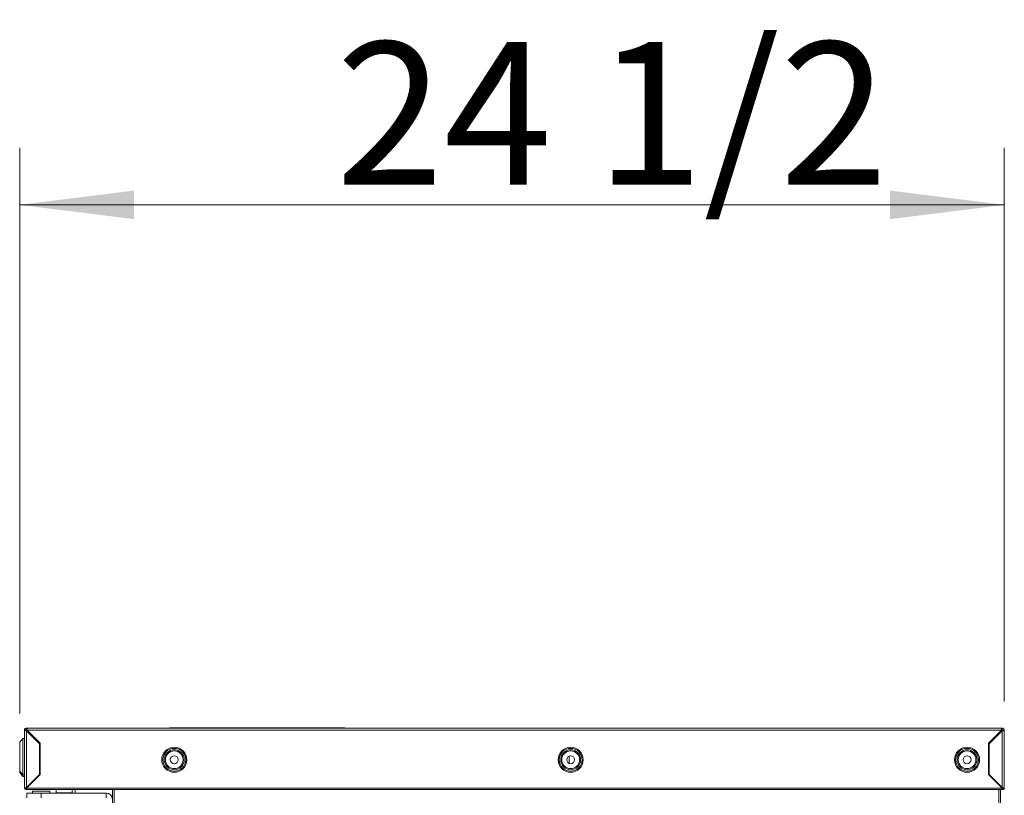
# Model space of a CAD drawing. Units: millimetres. Extents: x -3360 to 3360, y -2376 to 2376.
# Drawn here: x 1370 to 1991, y -43 to 447 of the extents above; entities that cross this region are included whole.
import ezdxf

# ---------------------------------------------------------------- set-up
doc = ezdxf.new("R2010")
doc.units = ezdxf.units.MM
doc.layers.get('0').update_dxf_attribs({"lineweight": 35})
doc.layers.add('尺寸线层', color=3, linetype='Continuous', lineweight=18)
doc.styles.add('标准', font='txt', dxfattribs={"width": 0.667})
doc.dimstyles.new('标准', dxfattribs={"dimscale": 16, "dimtxt": 5, "dimasz": 4, "dimexe": 2, "dimexo": 1, "dimtad": 1, "dimtoh": 1, "dimdec": 3, "dimlfac": 0.039386, "dimdsep": 46, "dimlunit": 5, "dimtxsty": '标准', "dimblk": '_CAXARROW', "dimcen": 0, "dimdle": 8, "dimclrd": 3, "dimclre": 3, "dimclrt": 2, "dimazin": 2, "dimtfac": 0.707107, "dimtdec": 3, "dimtofl": 0, "dimtmove": 2, "dimatfit": 0, "dimfxl": 0, "dimfrac": 2, "dimtolj": 1, "dimarcsym": 0})

# ---------------------------------------------------------------- blocks, each defined once
blk = doc.blocks.new('*X5')
at = {"layer": '尺寸线层', "linetype": 'Continuous'}
for points in [[(1370.35, 329.81), (1442.35, 338.81), (1442.35, 320.81)], [(1991.35, 329.81), (1919.35, 338.81), (1919.35, 320.81)]]:
    blk.add_hatch(color=3, dxfattribs=at).paths.add_polyline_path(points, flags=0)
at = {"layer": '尺寸线层', "color": 3, "linetype": 'Continuous'}
for p, q in [((1370.35, 8.85), (1370.35, 365.81)), ((1991.35, 16.45), (1991.35, 365.81)), ((1370.35, 329.81), (1991.35, 329.81))]:
    blk.add_line(p, q, dxfattribs=at)
at = {"layer": '尺寸线层', "color": 2, "insert": (1743.85, 387.57), "char_height": 90, "width": 489.4367, "attachment_point": 5, "line_spacing_factor": 1.15057, "style": '标准'}
blk.add_mtext('\\T1.1;{\\farial|b0|i0|c134|p49;24 1/2}', dxfattribs=at)
blk = doc.blocks.new('_CAXARROW')
blk.add_hatch(color=2).paths.add_polyline_path([(0, 0), (-1, 0.125), (-1, -0.125)], flags=0)

msp = doc.modelspace()

# ---------------------------------------------------------------- linework, layer by layer
at = {"color": 7, "linetype": 'Continuous', "lineweight": 15}
for p, q in [((1373.347, -38.2542), (1373.347, -1.5543)), ((1374.147, -1.5543), (1373.347, -1.5543)), ((1374.647, -0.2542), (1990.047, -0.2542)), ((1374.647, -1.0542), (1374.647, -0.2542)), ((1382.847, -10.2542), (1374.647, -2.0542)), ((1374.647, -37.7543), (1374.647, -2.0542)), ((1375.147, -1.5543), (1989.547, -1.5543)), ((1375.147, -1.5543), (1383.347, -9.7543)), ((1378.6323, -6.0395), (1379.6323, -6.0395)), ((1465.347, -0.2542), (1465.347, -0.1679)), ((1465.347, -0.1679), (1515.347, -0.1679)), ((1515.347, -0.1679), (1515.347, -0.2542)), ((1515.347, -0.1679), (1575.347, -0.1679)), ((1981.347, -9.7543), (1989.547, -1.5543)), ((1990.047, -2.0542), (1981.847, -10.2542)), ((1987.847, -3.7543), (1987.847, -3.2543)), ((1987.847, -3.2543), (1988.347, -3.2543)), ((1987.847, -3.7543), (1988.347, -3.7543)), ((1988.347, -3.2543), (1988.347, -3.7543)), ((1990.047, -1.0542), (1990.047, -0.2542)), ((1990.047, -2.0542), (1990.047, -37.7543)), ((1990.547, -1.5543), (1991.347, -1.5543)), ((1991.347, -1.5543), (1991.347, -38.2542)), ((1372.347, -6.7542), (1370.347, -9.1543)), ((1370.347, -27.3542), (1370.347, -9.1543)), ((1373.347, -6.7542), (1372.347, -6.7542)), ((1372.347, -29.7542), (1372.347, -6.7542)), ((1380.347, -6.7542), (1380.347, -7.7542)), ((1382.547, -9.7543), (1382.4899, -9.8971)), ((1382.647, -9.7543), (1382.547, -9.7543)), ((1382.547, -9.9542), (1382.547, -9.7543)), ((1382.847, -10.2542), (1382.647, -9.7543)), ((1382.647, -10.0542), (1382.647, -9.7543)), ((1383.347, -10.2542), (1382.847, -10.2542)), ((1382.847, -29.5542), (1382.847, -10.2542)), ((1382.847, -11.0367), (1383.347, -11.0367)), ((1383.347, -9.7543), (1383.347, -29.5542)), ((1981.347, -29.5542), (1981.347, -9.7543)), ((1981.847, -10.2542), (1981.847, -29.5542)), ((1383.347, -15.0362), (1382.847, -15.0362)), ((1716.847, -22.5455), (1716.847, -17.963)), ((1370.347, -27.3542), (1372.347, -29.7542)), ((1370.347, -28.3542), (1370.347, -27.3542)), ((1370.347, -28.3542), (1372.347, -30.7543)), ((1372.347, -29.7542), (1373.347, -29.7542)), ((1372.347, -30.7543), (1372.347, -29.7542)), ((1372.347, -30.7543), (1373.347, -30.7543)), ((1383.347, -29.5542), (1374.647, -38.2542)), ((1374.647, -37.7543), (1382.847, -29.5542)), ((1382.847, -26.2543), (1383.347, -26.2543)), ((1382.847, -27.2543), (1383.347, -27.2543)), ((1383.347, -29.1043), (1382.847, -29.1043)), ((1981.847, -29.1043), (1981.347, -29.1043)), ((1990.047, -38.2542), (1981.347, -29.5542)), ((1981.847, -29.5542), (1990.047, -37.7543)), ((1373.347, -38.2542), (1374.147, -38.2542)), ((1374.147, -39.0542), (1374.147, -38.2542)), ((1374.647, -38.2542), (1374.147, -38.2542)), ((1374.647, -39.0542), (1374.147, -39.0542)), ((1374.647, -37.7543), (1374.647, -38.2542)), ((1374.647, -38.2542), (1990.047, -38.2542)), ((1374.647, -39.1043), (1374.647, -38.2542)), ((1374.647, -39.1043), (1990.047, -39.1043)), ((1374.847, -41.2542), (1374.847, -44.2543)), ((1383.847, -41.2542), (1374.847, -41.2542)), ((1378.347, -40.0543), (1378.347, -41.2542)), ((1378.347, -40.0543), (1389.347, -40.0543)), ((1383.847, -41.2542), (1383.847, -44.2543)), ((1424.847, -41.2542), (1383.847, -41.2542)), ((1389.347, -41.2542), (1389.347, -40.0543)), ((1393.347, -39.1043), (1393.347, -41.0823)), ((1393.347, -41.0823), (1403.347, -41.0823)), ((1393.347, -41.0823), (1393.347, -41.2542)), ((1395.347, -41.0823), (1395.347, -41.2542)), ((1403.347, -39.1043), (1403.347, -41.2542)), ((1405.347, -39.1043), (1405.347, -41.2542)), ((1424.847, -41.2542), (1424.847, -44.2543)), ((1428.847, -39.1043), (1428.847, -866.7543)), ((1988.847, -866.7543), (1988.847, -39.1043)), ((1990.047, -38.2542), (1990.047, -37.7543)), ((1990.047, -38.2542), (1990.047, -39.1043)), ((1990.447, -38.0578), (1990.447, -38.2542)), ((1991.347, -38.2542), (1990.547, -38.2542))]:
    msp.add_line(p, q, dxfattribs=at)
at = {"color": 8, "linetype": 'Continuous', "lineweight": 15}
for p, q in [((1987.847, -3.7543), (1987.347, -3.7543)), ((1987.847, -4.2542), (1987.847, -3.7543)), ((1429.847, -39.1043), (1429.847, -866.7543)), ((1987.847, -866.7543), (1987.847, -39.1043)), ((1990.447, -38.2542), (1990.047, -38.2542))]:
    msp.add_line(p, q, dxfattribs=at)
at = {"color": 7, "linetype": 'Continuous', "lineweight": 15}
msp.add_lwpolyline([(1465.347, -0.1679), (1465.0364, -0.2088), (1464.9, -0.2542)], dxfattribs=at)
for centre, radius in [((1467.847, -20.2543), 7.9142), ((1717.847, -20.2543), 7.9142), ((1967.847, -20.2543), 7.9142), ((1467.847, -20.2543), 7.2071), ((1467.847, -20.2543), 6.2929), ((1467.847, -20.2543), 5.5858), ((1467.847, -20.2543), 2.5), ((1717.847, -20.2543), 7.2071), ((1717.847, -20.2543), 6.2929), ((1717.847, -20.2543), 5.5858), ((1717.847, -20.2543), 2.5), ((1967.847, -20.2543), 7.2071), ((1967.847, -20.2543), 6.2929), ((1967.847, -20.2543), 5.5858), ((1967.847, -20.2543), 2.5)]:
    msp.add_circle(centre, radius, dxfattribs=at)
for centre, radius, start, end in [((1374.647, -1.5543), 1.3, 90, 180), ((1374.647, -1.5543), 0.5, 90, 180), ((1988.347, -3.7543), 0.5, 45, 90), ((1990.047, -1.5543), 1.3, 0, 90), ((1990.047, -1.5543), 0.5, 0, 90), ((1374.147, -38.2543), 0.8, 180, 270), ((1424.847, -45.2543), 4, 0, 90), ((1990.497, -38.2543), 0.85, 238.0342812, 0), ((1990.497, -38.2543), 0.05, 180, 0)]:
    msp.add_arc(centre, radius, start, end, dxfattribs=at)
for points, knots in [([(1373.347, -1.5543), (1373.3666, -1.5959), (1373.4057, -1.6793), (1373.7063, -1.8043), (1374.136, -1.9292), (1374.4767, -2.0126), (1374.647, -2.0542)], [0, 0, 0, 0, 0.35572492, 0.71147865, 1.06723238, 1.42297662, 1.42297662, 1.42297662, 1.42297662]), ([(1374.147, -1.5543), (1374.1545, -1.5959), (1374.1696, -1.6793), (1374.2852, -1.8043), (1374.4505, -1.9292), (1374.5815, -2.0126), (1374.647, -2.0542)], [0, 0, 0, 0, 0.182635943, 0.365265847, 0.54792319, 0.730574677, 0.730574677, 0.730574677, 0.730574677]), ([(1375.147, -1.5543), (1375.1054, -1.3839), (1375.022, -1.0432), (1374.897, -0.6135), (1374.772, -0.3129), (1374.6887, -0.2738), (1374.647, -0.2542)], [0, 0, 0, 0, 0.35576964, 0.71152458, 1.06725763, 1.42299145, 1.42299145, 1.42299145, 1.42299145]), ([(1375.147, -1.5543), (1375.1054, -1.4888), (1375.022, -1.3577), (1374.8971, -1.1924), (1374.772, -1.0768), (1374.6887, -1.0618), (1374.647, -1.0542)], [0, 0, 0, 0, 0.182644871, 0.365318772, 0.547937797, 0.73057771, 0.73057771, 0.73057771, 0.73057771]), ([(1990.047, -0.2542), (1990.0054, -0.2738), (1989.922, -0.3129), (1989.797, -0.6135), (1989.672, -1.0432), (1989.5887, -1.3839), (1989.547, -1.5543)], [0, 0, 0, 0, 0.35573438, 0.71147041, 1.06722591, 1.42299368, 1.42299368, 1.42299368, 1.42299368]), ([(1990.047, -1.0542), (1990.0054, -1.0618), (1989.922, -1.0768), (1989.797, -1.1924), (1989.6721, -1.3577), (1989.5887, -1.4888), (1989.547, -1.5543)], [0, 0, 0, 0, 0.182640697, 0.365266844, 0.547941528, 0.730580844, 0.730580844, 0.730580844, 0.730580844]), ([(1990.047, -2.0542), (1990.2174, -2.0126), (1990.5581, -1.9292), (1990.9878, -1.8043), (1991.2884, -1.6793), (1991.3275, -1.5959), (1991.347, -1.5543)], [0, 0, 0, 0, 0.3557438, 0.71149709, 1.0672449, 1.4229713, 1.4229713, 1.4229713, 1.4229713]), ([(1990.047, -2.0542), (1990.1125, -2.0126), (1990.2436, -1.9292), (1990.4088, -1.8043), (1990.5245, -1.6793), (1990.5395, -1.5959), (1990.547, -1.5543)], [0, 0, 0, 0, 0.182641084, 0.365297725, 0.547926928, 0.730562169, 0.730562169, 0.730562169, 0.730562169]), ([(1374.647, -37.7543), (1374.4767, -37.796), (1374.136, -37.8793), (1373.7063, -38.0042), (1373.4057, -38.1293), (1373.3666, -38.2126), (1373.347, -38.2542)], [0, 0, 0, 0, 0.35574705, 0.71148416, 1.06724069, 1.42294899, 1.42294899, 1.42294899, 1.42294899]), ([(1374.647, -37.7543), (1374.5815, -37.796), (1374.4505, -37.8793), (1374.2852, -38.0042), (1374.1696, -38.1293), (1374.1545, -38.2126), (1374.147, -38.2542)], [0, 0, 0, 0, 0.182672761, 0.365300688, 0.547951871, 0.730558395, 0.730558395, 0.730558395, 0.730558395]), ([(1991.347, -38.2542), (1991.3275, -38.2126), (1991.2884, -38.1293), (1990.9878, -38.0042), (1990.5581, -37.8793), (1990.2174, -37.796), (1990.047, -37.7543)], [0, 0, 0, 0, 0.35570978, 0.7114604, 1.06719707, 1.42294367, 1.42294367, 1.42294367, 1.42294367]), ([(1990.547, -38.2542), (1990.5395, -38.2126), (1990.5245, -38.1293), (1990.4089, -38.0042), (1990.2436, -37.8793), (1990.1125, -37.796), (1990.047, -37.7543)], [0, 0, 0, 0, 0.182605823, 0.365256304, 0.54788353, 0.73054589, 0.73054589, 0.73054589, 0.73054589])]:
    msp.add_open_spline(points, degree=3, knots=knots, dxfattribs=at)

# ---------------------------------------------------------------- dimensions: what is measured, and where the dimension line sits
at = {"layer": '尺寸线层'}
dim = msp.add_linear_dim(base=(1991.347, 329.8086), p1=(1370.347, -9.1543), p2=(1991.347, -1.5543), dimstyle='标准', override={"dimsah": 1, "dimtfill": 1, "dimtzin": 0}, dxfattribs=at)
dim.commit()
dim.dimension.update_dxf_attribs({"geometry": '*X5', "text_midpoint": (1743.847, 387.5678), "dimtype": 160})

doc.saveas('drawing.dxf')
